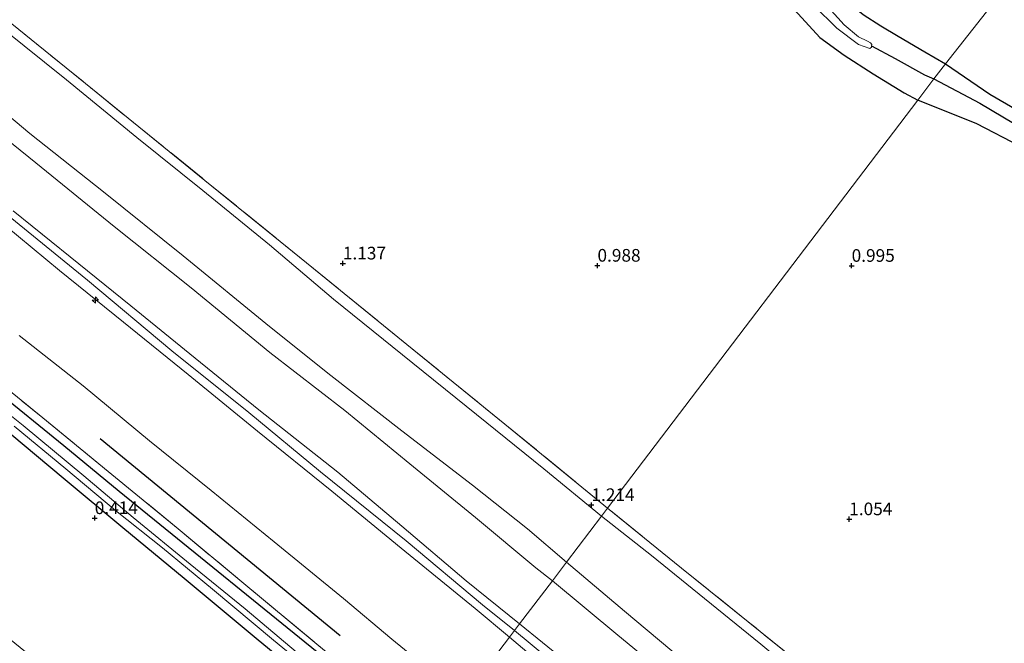
# Model space of a CAD drawing. Units: metres. Extents: x 80000 to 90005, y 406248 to 412503.
# Drawn here: x 83636 to 83830, y 411575 to 411698 of the extents above; entities that cross this region are included whole.
import ezdxf
from ezdxf.enums import TextEntityAlignment as Align

# ---------------------------------------------------------------- set-up
doc = ezdxf.new("R2010")
doc.units = ezdxf.units.M
doc.linetypes.add('IE-TERREINAFSCHEIDING', pattern=[10, 8, -2])
doc.layers.get('0').update_dxf_attribs({"lineweight": 25})
for name, color, linetype, lineweight in [('B-ME-AL-OVERIG-S-B1', 7, 'Continuous', 18), ('B-ME-GR-BOMENRIJ-L-B1', 10, 'Continuous', 25), ('B-ME-GW-GRONDWERKLIJN-L-B1', 10, 'Continuous', 25), ('B-ME-GW-HOOGTEPUNT-S-B1', 10, 'Continuous', 25), ('B-ME-GW-INSTEEKWATERGANG-L-B1', 10, 'Continuous', 25), ('B-ME-GW-KRUINLIJN-L-B1', 93, 'Continuous', 18), ('B-ME-GW-TEENLIJN-L-B1', 93, 'Continuous', 18), ('B-ME-IE-GRASLAND-GV-B6', 93, 'Continuous', 18), ('B-ME-IE-GRONDWERKLIJN-GROND_INGERICHT-GV-B6', 253, 'Continuous', 18), ('B-ME-IE-GRONDWERKLIJN-GROND_NIETINGERICHT-GV-B6', 253, 'Continuous', 18), ('B-ME-IE-HULPGEOMETRIE-L-B1', 53, 'Continuous', 18), ('B-ME-IE-TERREINAFSCHEIDING-RASTERHEKWERK-L-B1', 8, 'IE-TERREINAFSCHEIDING', 18), ('B-ME-OG-BREUK-L-B1', 10, 'Continuous', 25), ('B-ME-OG-WATER-GV-B6', 153, 'Continuous', 18)]:
    doc.layers.add(name, color=color, linetype=linetype, lineweight=lineweight)
doc.styles.add('NLCS-ISO', font='NLCS-ISO.TTF')

# ---------------------------------------------------------------- blocks, each defined once
blk = doc.blocks.new('hecto')
for p, q in [((0, 0.625), (-0.625, 0)), ((0, -0.625), (0, 0.625)), ((-0.625, 0), (0.625, 0)), ((0.625, 0), (0, -0.625))]:
    blk.add_line(p, q)
blk = doc.blocks.new('hoogtepunt')
for p, q in [((-0.5, 0), (0.5, 0)), ((0, 0.5), (0, -0.5))]:
    blk.add_line(p, q)

msp = doc.modelspace()

# ---------------------------------------------------------------- linework, layer by layer
at = {"layer": 'B-ME-GR-BOMENRIJ-L-B1'}
msp.add_line((83699.102, 411576.889, 1.184), (83651.725, 411615.736, 1.205), dxfattribs=at)
at = {"layer": 'B-ME-GW-GRONDWERKLIJN-L-B1'}
for points in [[(83774.964, 411788.939, 0.81), (83774.317, 411787.94, 0.805), (83773.412, 411783.178, 0.878), (83773.497, 411778.065, 1.018), (83773.126, 411770.504, 1.039), (83773.196, 411760.866, 0.988), (83773.347, 411752.086, 0.924), (83774.296, 411742.929, 0.886), (83775.768, 411734.876, 0.912), (83777.635, 411730.118, 0.967), (83779.313, 411727.497, 1.035), (83782.08, 411723.931, 0.971), (83783.926, 411720.904, 1.056), (83785.031, 411718.141, 1.116), (83786.495, 411715.757, 1.018), (83789.177, 411713.051, 1.095), (83792.412, 411710.277, 0.924), (83794.438, 411708.626, 0.873), (83796.187, 411706.063, 0.882), (83797.993, 411703.953, 0.963), (83799.525, 411701.87, 1.056), (83802.408, 411699.519, 1.001), (83805.87, 411697.305, 0.95)], [(83775.359, 411712.871, 0.903), (83778.882, 411710.435, 0.869), (83781.78, 411707.485, 0.984), (83785.351, 411703.986, 0.976), (83789.565, 411699.661, 0.869), (83793.818, 411695.014, 0.937), (83798.622, 411691.465, 0.882)], [(83805.87, 411697.305, 0.95), (83809.319, 411695.235, 1.043), (83814.583, 411692.165, 0.963), (83818.637, 411689.795, 0.852)], [(83798.622, 411691.465, 0.882), (83804.345, 411687.796, 0.869), (83810.487, 411684.053, 0.852), (83813.166, 411682.599, 0.886)], [(83818.637, 411689.795, 0.852), (83827.425, 411683.801, 0.906), (83838.044, 411677.613, 0.898), (83847.378, 411671.198, 0.839), (83857.928, 411664.023, 0.825), (83860.993, 411661.122, 0.847), (83867.83, 411654.329, 0.773), (83868.439, 411653.291, 0.773), (83868.59, 411652.457, 0.773), (83868.25, 411651.888, 0.784), (83867.259, 411652.073, 0.806), (83862.745, 411654.545, 0.91), (83856.43, 411659.793, 0.854), (83850.138, 411664.138, 0.95), (83842.989, 411668.405, 0.865), (83833.459, 411673.456, 0.917), (83824.814, 411677.956, 0.88), (83813.166, 411682.599, 0.886)]]:
    msp.add_polyline3d(points, dxfattribs=at)
at = {"layer": 'B-ME-GW-INSTEEKWATERGANG-L-B1'}
msp.add_polyline3d([(83631.374, 411618.933, 0.214), (83644.445, 411608.067, 0.171), (83656.207, 411598.242, 0.184), (83668.346, 411588.217, 0.308), (83682.551, 411576.418, 0.18), (83694.189, 411566.795, 0.282), (83700.96, 411560.725, 0.395), (83701.307, 411560.414, 0.401), (83703.667, 411558.268, 0.58), (83705.218, 411557.624, 0.597), (83706.164, 411557.883, 0.605), (83707.337, 411559.23, 0.597), (83708.242, 411560.717, 0.601), (83707.812, 411562.112, 0.605), (83705.102, 411564.909, 0.605), (83699.138, 411569.969, 0.478), (83655.504, 411605.353, 0.508), (83644.57, 411614.377, 0.354), (83630.722, 411625.583, 0.376)], dxfattribs=at)
at = {"layer": 'B-ME-GW-KRUINLIJN-L-B1'}
for points in [[(83413.536, 411831.335, 6.267), (83429.238, 411820.034, 6.378), (83444.135, 411809.222, 6.429), (83460.472, 411797.15, 6.459), (83476.137, 411785.979, 6.476), (83491.872, 411774.402, 6.497), (83504.916, 411764.576, 6.51), (83518.857, 411753.913, 6.548), (83536.895, 411738.834, 6.599), (83555.245, 411723.864, 6.51), (83578.416, 411704.831, 6.522), (83598.456, 411688.577, 6.556), (83615.799, 411674.341, 6.539), (83632.209, 411660.959, 6.637), (83649.27, 411647.054, 6.62), (83665.907, 411633.12, 6.629), (83681.085, 411620.935, 6.65), (83695.236, 411609.248, 6.675), (83712.162, 411595.616, 6.599), (83727.247, 411582.979, 6.633), (83733.565, 411577.916, 6.646)], [(83440.094, 411830.5, 3.203), (83454.621, 411820.252, 3.298), (83472.172, 411807.578, 3.332), (83490.544, 411794.393, 3.387), (83506.863, 411782.543, 3.383), (83521.361, 411771.222, 3.421), (83533.968, 411761.039, 3.387), (83548.562, 411749.035, 3.328), (83564.857, 411735.564, 3.332), (83580.18, 411723.268, 3.323), (83594.139, 411712.299, 3.273), (83608.958, 411700.092, 3.298), (83623.683, 411687.867, 3.268), (83637.881, 411676.016, 3.353), (83652.395, 411664.49, 3.298), (83668.138, 411651.876, 3.358), (83685.156, 411637.956, 3.387), (83697.266, 411628.252, 3.383), (83711.288, 411617.352, 3.375), (83725.288, 411606.591, 3.311), (83736.094, 411597.99, 3.281), (83743.838, 411591.426, 3.396)], [(83634.569, 411660.731, 6.544), (83645.819, 411651.681, 6.569), (83657.818, 411642.034, 6.544), (83670.507, 411631.671, 6.548), (83683.086, 411621.487, 6.595), (83698.677, 411609.143, 6.527), (83711.317, 411598.54, 6.569), (83723.996, 411587.693, 6.582), (83734.541, 411579.199, 6.544)], [(83632.902, 411657.954, 6.501), (83643.735, 411649.016, 6.51), (83656.366, 411638.815, 6.527), (83669.143, 411628.428, 6.484), (83682.793, 411617.27, 6.501), (83697.509, 411605.399, 6.514), (83711.204, 411594.159, 6.505), (83725.77, 411582.258, 6.556), (83732.579, 411576.619, 6.569)], [(83743.838, 411591.426, 3.396), (83755.257, 411581.711, 3.209), (83766.635, 411572.219, 3.194), (83777.864, 411562.698, 3.194), (83789.347, 411553.21, 3.264), (83801.447, 411543.274, 3.319), (83812.46, 411534.368, 3.286), (83824.155, 411524.846, 3.268), (83835.267, 411516.008, 3.308)], [(83842.024, 411492.224, 6.579), (83829.833, 411502.024, 6.524), (83815.178, 411513.524, 6.524), (83800.895, 411525.107, 6.557), (83787.585, 411535.755, 6.627), (83775.237, 411546.217, 6.642), (83760.969, 411557.583, 6.653), (83748.137, 411568.166, 6.616), (83734.541, 411579.199, 6.544)], [(83733.565, 411577.916, 6.646), (83747.105, 411566.675, 6.612), (83762.569, 411554.099, 6.657), (83781.112, 411538.882, 6.627), (83802.061, 411521.981, 6.723), (83820.476, 411507.021, 6.69), (83839.35, 411491.969, 6.598), (83854.362, 411479.545, 6.587), (83862.648, 411471.501, 6.69), (83869.184, 411463.815, 6.709), (83878.027, 411451.43, 6.635), (83890.155, 411433.763, 6.72), (83902.7, 411414.348, 6.712), (83913.617, 411398.392, 6.657), (83924.224, 411382.61, 6.642), (83934.211, 411368.178, 6.557), (83943.768, 411353.474, 6.601), (83956.22, 411335.022, 6.66), (83966.504, 411320.025, 6.672), (83976.679, 411304.887, 6.635), (83988.493, 411286.434, 6.357)], [(83732.579, 411576.619, 6.569), (83744.521, 411566.481, 6.538), (83755.9, 411557.166, 6.509), (83767.897, 411547.315, 6.524), (83779.806, 411537.331, 6.527), (83791.703, 411527.66, 6.476), (83803.872, 411517.923, 6.516), (83815.985, 411507.852, 6.516), (83830.643, 411495.799, 6.491)]]:
    msp.add_polyline3d(points, dxfattribs=at)
at = {"layer": 'B-ME-GW-TEENLIJN-L-B1'}
for points in [[(83434.045, 411830.69, 3.281), (83451.875, 411817.504, 3.413), (83463.301, 411808.875, 3.413), (83476.626, 411799.06, 3.409), (83491.478, 411788.346, 3.472), (83504.497, 411778.923, 3.481), (83516.892, 411769.291, 3.519), (83527.658, 411760.448, 3.523), (83540.534, 411749.825, 3.536), (83553.601, 411739.383, 3.404), (83566.876, 411728.463, 3.434), (83579.603, 411718.199, 3.323), (83593.36, 411707.174, 3.375), (83609.311, 411694.348, 3.37), (83623.859, 411682.466, 3.392), (83639.045, 411670.264, 3.375), (83654.525, 411657.647, 3.362), (83669.694, 411645.57, 3.434), (83685.247, 411632.811, 3.519), (83700.021, 411621.339, 3.519), (83712.855, 411610.808, 3.455), (83725.872, 411600.195, 3.438), (83737.781, 411590.296, 3.468), (83741.035, 411587.739, 3.511)], [(83462.164, 411829.805, 1.259), (83478.846, 411817.76, 1.405), (83494.406, 411806.331, 1.392), (83508.952, 411795.599, 1.375), (83522.928, 411784.814, 1.371), (83536.895, 411774.115, 1.35), (83550.005, 411763.449, 1.311), (83562.352, 411753.34, 1.273), (83575.615, 411742.663, 1.324), (83589.262, 411731.754, 1.269), (83603.597, 411720.231, 1.324), (83619.467, 411707.573, 1.286), (83632.411, 411696.808, 1.214), (83645.103, 411686.603, 1.175), (83658.97, 411675.238, 1.231), (83671.987, 411664.808, 1.307), (83685.149, 411654.069, 1.316), (83697.821, 411643.34, 1.328), (83711.454, 411632.35, 1.311), (83726.017, 411620.536, 1.282), (83739.361, 411609.819, 1.261), (83750.739, 411600.501, 1.29)], [(83635.772, 411636.181, 1.384), (83648.371, 411626.213, 1.443), (83661.484, 411615.389, 1.397), (83673.66, 411605.532, 1.418), (83686.071, 411595.408, 1.418), (83699.763, 411584.234, 1.392), (83709.358, 411576.206, 1.328), (83713.621, 411572.71, 1.524), (83716.977, 411569.359, 1.414), (83720.859, 411566.051, 1.384), (83723.107, 411564.162, 1.443)], [(83750.739, 411600.501, 1.29), (83760.565, 411592.727, 1.227), (83771.057, 411584.198, 1.187), (83782.207, 411575.185, 1.168), (83792.21, 411566.841, 1.257), (83802.679, 411558.427, 1.227), (83813.146, 411549.982, 1.209), (83823.305, 411541.784, 1.209), (83834.253, 411533.025, 1.109), (83842.44, 411526.386, 1.242), (83850.333, 411520.674, 1.216), (83854.321, 411518.784, 1.22), (83857.682, 411517.927, 1.209), (83863.296, 411516.549, 1.246)], [(83741.035, 411587.739, 3.511), (83753.929, 411577.024, 3.53), (83765.105, 411567.875, 3.401), (83776.558, 411558.778, 3.386), (83787.182, 411549.997, 3.482), (83800.437, 411539.047, 3.452), (83812.119, 411529.714, 3.427), (83824.364, 411520.058, 3.408), (83835.348, 411511.37, 3.401)]]:
    msp.add_polyline3d(points, dxfattribs=at)
at = {"layer": 'B-ME-IE-GRASLAND-GV-B6'}
for points in [[(83628.584, 411629.527, 0.992), (83640.405, 411619.898, 0.954), (83653.34, 411609.311, 0.865), (83667.129, 411597.999, 0.916), (83680.137, 411587.17, 0.963), (83694.109, 411575.564, 0.933), (83703.851, 411567.531, 0.988)], [(83690.455, 411573.693, -1.015), (83680.354, 411582.217, -1.015), (83669.491, 411591.011, -1.015), (83658.233, 411600.212, -1.015), (83648.489, 411608.418, -1.015), (83636.559, 411618.381, -1.015), (83625.303, 411627.318, -1.015)], [(83699.138, 411569.969, 0.478), (83655.504, 411605.353, 0.508), (83644.57, 411614.377, 0.354), (83630.722, 411625.583, 0.376)], [(83630.722, 411625.583, 0.376), (83644.57, 411614.377, 0.354), (83655.504, 411605.353, 0.508), (83699.138, 411569.969, 0.478), (83705.102, 411564.909, 0.605), (83707.812, 411562.112, 0.605), (83708.242, 411560.717, 0.601), (83707.337, 411559.23, 0.597), (83706.164, 411557.883, 0.605), (83705.218, 411557.624, 0.597), (83703.667, 411558.268, 0.58), (83701.307, 411560.414, 0.401), (83700.96, 411560.725, 0.395), (83694.189, 411566.795, 0.282), (83682.551, 411576.418, 0.18), (83668.346, 411588.217, 0.308), (83656.207, 411598.242, 0.184), (83644.445, 411608.067, 0.171), (83631.374, 411618.933, 0.214)], [(83634.78, 411618.226, -1.015), (83644.959, 411609.84, -1.015), (83654.797, 411601.589, -1.015), (83664.051, 411594.243, -1.015), (83673.918, 411586.045, -1.015), (83685.94, 411575.991, -1.015), (83696.29, 411567.522, -1.015)]]:
    msp.add_polyline3d(points, dxfattribs=at)
at = {"layer": 'B-ME-IE-GRONDWERKLIJN-GROND_INGERICHT-GV-B6'}
for points in [[(83634.314, 411697.66, 1.205), (83650.228, 411684.771, 1.248), (83672.434, 411666.781, 1.299), (83692.506, 411650.498, 1.239), (83712.302, 411634.393, 1.218), (83731.669, 411618.624, 1.218), (83751.933, 411602.072, 1.265), (83750.739, 411600.501, 1.29), (83739.361, 411609.819, 1.261), (83726.017, 411620.536, 1.282), (83711.454, 411632.35, 1.311), (83697.821, 411643.34, 1.328), (83685.149, 411654.069, 1.316), (83671.987, 411664.808, 1.307), (83658.97, 411675.238, 1.231), (83645.103, 411686.603, 1.175), (83632.411, 411696.808, 1.214)], [(83632.411, 411696.808, 1.214), (83645.103, 411686.603, 1.175), (83658.97, 411675.238, 1.231), (83671.987, 411664.808, 1.307), (83685.149, 411654.069, 1.316), (83697.821, 411643.34, 1.328), (83711.454, 411632.35, 1.311), (83726.017, 411620.536, 1.282), (83739.361, 411609.819, 1.261), (83750.739, 411600.501, 1.29), (83743.838, 411591.426, 3.396), (83736.094, 411597.99, 3.281), (83725.288, 411606.591, 3.311), (83711.288, 411617.352, 3.375), (83697.266, 411628.252, 3.383), (83685.156, 411637.956, 3.387), (83668.138, 411651.876, 3.358), (83652.395, 411664.49, 3.298), (83637.881, 411676.016, 3.353), (83623.683, 411687.867, 3.268)], [(83623.683, 411687.867, 3.268), (83637.881, 411676.016, 3.353), (83652.395, 411664.49, 3.298), (83668.138, 411651.876, 3.358), (83685.156, 411637.956, 3.387), (83697.266, 411628.252, 3.383), (83711.288, 411617.352, 3.375), (83725.288, 411606.591, 3.311), (83736.094, 411597.99, 3.281), (83743.838, 411591.426, 3.396), (83741.035, 411587.739, 3.511), (83737.781, 411590.296, 3.468), (83725.872, 411600.195, 3.438), (83712.855, 411610.808, 3.455), (83700.021, 411621.339, 3.519), (83685.247, 411632.811, 3.519), (83669.694, 411645.57, 3.434), (83654.525, 411657.647, 3.362), (83639.045, 411670.264, 3.375), (83623.859, 411682.466, 3.392)], [(83623.859, 411682.466, 3.392), (83639.045, 411670.264, 3.375), (83654.525, 411657.647, 3.362), (83669.694, 411645.57, 3.434), (83685.247, 411632.811, 3.519), (83700.021, 411621.339, 3.519), (83712.855, 411610.808, 3.455), (83725.872, 411600.195, 3.438), (83737.781, 411590.296, 3.468), (83741.035, 411587.739, 3.511), (83734.541, 411579.199, 6.544), (83723.996, 411587.693, 6.582), (83711.317, 411598.54, 6.569), (83698.677, 411609.143, 6.527), (83683.086, 411621.487, 6.595), (83670.507, 411631.671, 6.548), (83657.818, 411642.034, 6.544), (83645.819, 411651.681, 6.569), (83634.569, 411660.731, 6.544)], [(83634.569, 411660.731, 6.544), (83645.819, 411651.681, 6.569), (83657.818, 411642.034, 6.544), (83670.507, 411631.671, 6.548), (83683.086, 411621.487, 6.595), (83698.677, 411609.143, 6.527), (83711.317, 411598.54, 6.569), (83723.996, 411587.693, 6.582), (83734.541, 411579.199, 6.544), (83732.579, 411576.619, 6.569), (83725.77, 411582.258, 6.556), (83711.204, 411594.159, 6.505), (83697.509, 411605.399, 6.514), (83682.793, 411617.27, 6.501), (83669.143, 411628.428, 6.484), (83656.366, 411638.815, 6.527), (83643.735, 411649.016, 6.51), (83632.902, 411657.954, 6.501)], [(83632.902, 411657.954, 6.501), (83643.735, 411649.016, 6.51), (83656.366, 411638.815, 6.527), (83669.143, 411628.428, 6.484), (83682.793, 411617.27, 6.501), (83697.509, 411605.399, 6.514), (83711.204, 411594.159, 6.505), (83725.77, 411582.258, 6.556), (83732.579, 411576.619, 6.569), (83723.107, 411564.162, 1.443), (83720.859, 411566.051, 1.384), (83716.977, 411569.359, 1.414), (83713.621, 411572.71, 1.524), (83709.358, 411576.206, 1.328), (83699.763, 411584.234, 1.392), (83686.071, 411595.408, 1.418), (83673.66, 411605.532, 1.418), (83661.484, 411615.389, 1.397), (83648.371, 411626.213, 1.443), (83635.772, 411636.181, 1.384)], [(83635.772, 411636.181, 1.384), (83648.371, 411626.213, 1.443), (83661.484, 411615.389, 1.397), (83673.66, 411605.532, 1.418), (83686.071, 411595.408, 1.418), (83699.763, 411584.234, 1.392), (83709.358, 411576.206, 1.328), (83713.621, 411572.71, 1.524)], [(83703.851, 411567.531, 0.988), (83694.109, 411575.564, 0.933), (83680.137, 411587.17, 0.963), (83667.129, 411597.999, 0.916), (83653.34, 411609.311, 0.865), (83640.405, 411619.898, 0.954), (83628.584, 411629.527, 0.992)], [(83631.374, 411618.933, 0.214), (83644.445, 411608.067, 0.171), (83656.207, 411598.242, 0.184), (83668.346, 411588.217, 0.308), (83682.551, 411576.418, 0.18), (83694.189, 411566.795, 0.282), (83700.96, 411560.725, 0.395), (83699.973, 411559.51, 0.584), (83697.236, 411557.208, 0.593), (83693.744, 411554.904, 0.401), (83690.137, 411552.992, 0.316), (83682.643, 411548.381, 0.278), (83674.488, 411543.3, 0.308), (83635.972, 411574.525, 0.452), (83592.826, 411609.503, 0.516)], [(83835.267, 411516.008, 3.308), (83824.155, 411524.846, 3.268), (83812.46, 411534.368, 3.286), (83801.447, 411543.274, 3.319), (83789.347, 411553.21, 3.264), (83777.864, 411562.698, 3.194), (83766.635, 411572.219, 3.194), (83755.257, 411581.711, 3.209), (83743.838, 411591.426, 3.396), (83750.739, 411600.501, 1.29), (83760.565, 411592.727, 1.227), (83771.057, 411584.198, 1.187), (83782.207, 411575.185, 1.168), (83792.21, 411566.841, 1.257), (83802.679, 411558.427, 1.227), (83813.146, 411549.982, 1.209), (83823.305, 411541.784, 1.209), (83834.253, 411533.025, 1.109)], [(83834.253, 411533.025, 1.109), (83823.305, 411541.784, 1.209), (83813.146, 411549.982, 1.209), (83802.679, 411558.427, 1.227), (83792.21, 411566.841, 1.257), (83782.207, 411575.185, 1.168), (83771.057, 411584.198, 1.187), (83760.565, 411592.727, 1.227), (83750.739, 411600.501, 1.29), (83751.933, 411602.072, 1.265)], [(83751.933, 411602.072, 1.265), (83766.512, 411590.248, 1.15), (83779.66, 411579.651, 1.183), (83789.153, 411572.007, 1.172), (83801.968, 411561.624, 1.246), (83814.978, 411551.011, 1.231), (83828.003, 411540.551, 1.198), (83840.55, 411530.402, 1.194)], [(83835.348, 411511.37, 3.401), (83824.364, 411520.058, 3.408), (83812.119, 411529.714, 3.427), (83800.437, 411539.047, 3.452), (83787.182, 411549.997, 3.482), (83776.558, 411558.778, 3.386), (83765.105, 411567.875, 3.401), (83753.929, 411577.024, 3.53), (83741.035, 411587.739, 3.511), (83743.838, 411591.426, 3.396), (83755.257, 411581.711, 3.209), (83766.635, 411572.219, 3.194), (83777.864, 411562.698, 3.194), (83789.347, 411553.21, 3.264), (83801.447, 411543.274, 3.319), (83812.46, 411534.368, 3.286), (83824.155, 411524.846, 3.268), (83835.267, 411516.008, 3.308)], [(83842.024, 411492.224, 6.579), (83829.833, 411502.024, 6.524), (83815.178, 411513.524, 6.524), (83800.895, 411525.107, 6.557), (83787.585, 411535.755, 6.627), (83775.237, 411546.217, 6.642), (83760.969, 411557.583, 6.653), (83748.137, 411568.166, 6.616), (83734.541, 411579.199, 6.544), (83741.035, 411587.739, 3.511), (83753.929, 411577.024, 3.53), (83765.105, 411567.875, 3.401), (83776.558, 411558.778, 3.386), (83787.182, 411549.997, 3.482), (83800.437, 411539.047, 3.452), (83812.119, 411529.714, 3.427), (83824.364, 411520.058, 3.408), (83835.348, 411511.37, 3.401)], [(83830.643, 411495.799, 6.491), (83815.985, 411507.852, 6.516), (83803.872, 411517.923, 6.516), (83791.703, 411527.66, 6.476), (83779.806, 411537.331, 6.527), (83767.897, 411547.315, 6.524), (83755.9, 411557.166, 6.509), (83744.521, 411566.481, 6.538), (83732.579, 411576.619, 6.569), (83734.541, 411579.199, 6.544), (83748.137, 411568.166, 6.616), (83760.969, 411557.583, 6.653), (83775.237, 411546.217, 6.642), (83787.585, 411535.755, 6.627), (83800.895, 411525.107, 6.557), (83815.178, 411513.524, 6.524), (83829.833, 411502.024, 6.524), (83842.024, 411492.224, 6.579)], [(83835.632, 411472.471, 1.353), (83824.338, 411481.557, 1.346), (83810.886, 411492.281, 1.394), (83798.355, 411502.473, 1.394), (83786.251, 411512.44, 1.446), (83772.155, 411523.836, 1.438), (83758.351, 411535.326, 1.423), (83744.077, 411546.982, 1.46), (83732.373, 411556.402, 1.39), (83723.107, 411564.162, 1.443), (83732.579, 411576.619, 6.569), (83744.521, 411566.481, 6.538), (83755.9, 411557.166, 6.509), (83767.897, 411547.315, 6.524), (83779.806, 411537.331, 6.527), (83791.703, 411527.66, 6.476), (83803.872, 411517.923, 6.516), (83815.985, 411507.852, 6.516), (83830.643, 411495.799, 6.491)]]:
    msp.add_polyline3d(points, dxfattribs=at)
at = {"layer": 'B-ME-IE-GRONDWERKLIJN-GROND_NIETINGERICHT-GV-B6'}
for points in [[(83927.489, 411827.924, 1.044), (83818.637, 411689.795, 0.852), (83816.361, 411686.801, 0.716), (83813.166, 411682.599, 0.886), (83751.933, 411602.072, 1.265), (83731.669, 411618.624, 1.218), (83712.302, 411634.393, 1.218), (83692.506, 411650.498, 1.239), (83672.434, 411666.781, 1.299), (83650.228, 411684.771, 1.248), (83634.314, 411697.66, 1.205)], [(83840.55, 411530.402, 1.194), (83828.003, 411540.551, 1.198), (83814.978, 411551.011, 1.231), (83801.968, 411561.624, 1.246), (83789.153, 411572.007, 1.172), (83779.66, 411579.651, 1.183), (83766.512, 411590.248, 1.15), (83751.933, 411602.072, 1.265), (83813.166, 411682.599, 0.886), (83816.361, 411686.801, 0.716), (83818.637, 411689.795, 0.852), (83927.489, 411827.924, 1.044)], [(83792.632, 411701.285, 0.303), (83797.208, 411696.803, 0.303), (83801.499, 411693.612, 0.303), (83803.689, 411692.824, 0.303), (83804.011, 411693.044, 0.303), (83804.047, 411693.324, 0.303), (83804.082, 411693.594, 0.303), (83803.833, 411693.928, 0.303), (83803.256, 411694.259, 0.303), (83801.497, 411695.115, 0.303), (83798.614, 411697.508, 0.303), (83795.468, 411700.946, 0.303)]]:
    msp.add_polyline3d(points, dxfattribs=at)
at = {"layer": 'B-ME-IE-HULPGEOMETRIE-L-B1'}
msp.add_polyline3d([(83694.772, 411526.898, 0.656), (83713.096, 411550.997, 0.571), (83714.404, 411552.717, -1.066), (83714.968, 411553.458, -1.066), (83716.448, 411555.405, 0.72), (83716.987, 411556.113, 0.988), (83717.465, 411556.743, 1.035), (83719.878, 411559.916, 1.201), (83721.042, 411561.446, 1.303), (83723.107, 411564.162, 1.443), (83732.579, 411576.619, 6.569), (83734.541, 411579.199, 6.544), (83741.035, 411587.739, 3.511), (83743.838, 411591.426, 3.396), (83750.739, 411600.501, 1.29), (83751.933, 411602.072, 1.265), (83813.166, 411682.599, 0.886), (83816.361, 411686.801, 0.716), (83818.637, 411689.795, 0.852), (83927.489, 411827.924, 1.044)], dxfattribs=at)
at = {"layer": 'B-ME-IE-TERREINAFSCHEIDING-RASTERHEKWERK-L-B1'}
for points in [[(83465.827, 411829.69, 1.147), (83480.895, 411818.853, 1.243), (83497.822, 411806.573, 1.252), (83517.495, 411792.212, 1.273), (83533.934, 411779.106, 1.35), (83550.096, 411765.96, 1.243), (83569.849, 411749.903, 1.184), (83585.728, 411737.052, 1.205), (83598.91, 411726.346, 1.15), (83617.997, 411710.919, 1.188), (83634.314, 411697.66, 1.205), (83650.228, 411684.771, 1.248), (83672.434, 411666.781, 1.299), (83692.506, 411650.498, 1.239), (83712.302, 411634.393, 1.218), (83731.669, 411618.624, 1.218), (83751.933, 411602.072, 1.265)], [(83628.584, 411629.527, 0.992), (83640.405, 411619.898, 0.954), (83653.34, 411609.311, 0.865), (83667.129, 411597.999, 0.916), (83680.137, 411587.17, 0.963), (83694.109, 411575.564, 0.933), (83703.851, 411567.531, 0.988)], [(83863.296, 411516.549, 1.246), (83856.173, 411519.802, 1.191), (83850.767, 411522.644, 1.154), (83847.058, 411525.205, 1.172), (83840.55, 411530.402, 1.194), (83828.003, 411540.551, 1.198), (83814.978, 411551.011, 1.231), (83801.968, 411561.624, 1.246), (83789.153, 411572.007, 1.172), (83779.66, 411579.651, 1.183), (83766.512, 411590.248, 1.15), (83751.933, 411602.072, 1.265)]]:
    msp.add_polyline3d(points, dxfattribs=at)
at = {"layer": 'B-ME-OG-BREUK-L-B1'}
for points in [[(83804.047, 411693.324, 0.303), (83808.724, 411690.831, 0.661), (83814.511, 411687.641, 0.695), (83816.361, 411686.801, 0.716)], [(83816.361, 411686.801, 0.716), (83825.45, 411682.029, 0.695), (83834.504, 411676.602, 0.688), (83843.496, 411671.136, 0.751), (83856.398, 411662.509, 0.699), (83863.986, 411655.721, 0.717), (83866.97, 411653.102, 0.747)]]:
    msp.add_polyline3d(points, dxfattribs=at)
at = {"layer": 'B-ME-OG-WATER-GV-B6'}
for points in [[(83795.468, 411700.946, 0.303), (83798.614, 411697.508, 0.303), (83801.497, 411695.115, 0.303), (83803.256, 411694.259, 0.303), (83803.833, 411693.928, 0.303), (83804.082, 411693.594, 0.303), (83804.047, 411693.324, 0.303), (83804.011, 411693.044, 0.303), (83803.689, 411692.824, 0.303), (83801.499, 411693.612, 0.303), (83797.208, 411696.803, 0.303), (83792.632, 411701.285, 0.303)], [(83625.303, 411627.318, -1.015), (83636.559, 411618.381, -1.015), (83648.489, 411608.418, -1.015), (83658.233, 411600.212, -1.015), (83669.491, 411591.011, -1.015), (83680.354, 411582.217, -1.015), (83690.455, 411573.693, -1.015)], [(83696.29, 411567.522, -1.015), (83685.94, 411575.991, -1.015), (83673.918, 411586.045, -1.015), (83664.051, 411594.243, -1.015), (83654.797, 411601.589, -1.015), (83644.959, 411609.84, -1.015), (83634.78, 411618.226, -1.015)]]:
    msp.add_polyline3d(points, dxfattribs=at)

# ---------------------------------------------------------------- block references
at = {"layer": 'B-ME-AL-OVERIG-S-B1', "rotation": 90}
msp.add_blockref('hecto', (83650.804, 411643.153, 6.518), dxfattribs=at)
at = {"layer": 'B-ME-GW-HOOGTEPUNT-S-B1', "rotation": 90}
for p in [(83699.658, 411650.384, 1.137), (83699.658, 411650.384, 1.137), (83749.926, 411649.949, 0.988), (83749.926, 411649.949, 0.988), (83800.111, 411649.92, 0.995), (83800.111, 411649.92, 0.995), (83748.739, 411602.693, 1.214), (83748.739, 411602.693, 1.214), (83650.67, 411600.109, 0.414), (83650.67, 411600.109, 0.414), (83799.636, 411599.893, 1.054), (83799.636, 411599.893, 1.054)]:
    msp.add_blockref('hoogtepunt', p, dxfattribs=at)

# ---------------------------------------------------------------- texts
at = {"layer": 'B-ME-GW-HOOGTEPUNT-S-B1', "ltscale": 0.2, "style": 'NLCS-ISO'}
for s, p in [('1.137', (83699.658, 411650.384, 1.137)), ('1.137', (83699.658, 411650.384, 1.137)), ('0.988', (83749.926, 411649.949, 0.988)), ('0.988', (83749.926, 411649.949, 0.988)), ('0.995', (83800.111, 411649.92, 0.995)), ('0.995', (83800.111, 411649.92, 0.995)), ('1.214', (83748.739, 411602.693, 1.214)), ('1.214', (83748.739, 411602.693, 1.214)), ('0.414', (83650.67, 411600.109, 0.414)), ('0.414', (83650.67, 411600.109, 0.414)), ('1.054', (83799.636, 411599.893, 1.054)), ('1.054', (83799.636, 411599.893, 1.054))]:
    msp.add_text(s, height=2.5, dxfattribs=at).set_placement(p, align=Align.BOTTOM_LEFT)

doc.saveas('drawing.dxf')
